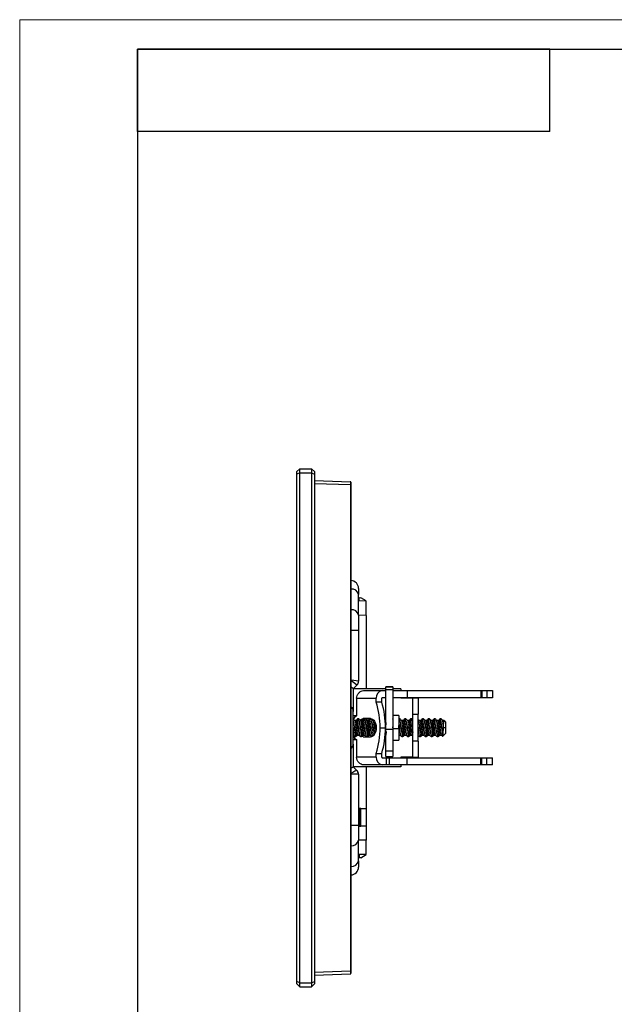
# Model space of a CAD drawing. Units: millimetres. Extents: x 0 to 420, y 0 to 297.
# Drawn here: x 0 to 101, y 130 to 297 of the extents above; entities that cross this region are included whole.
import ezdxf

# ---------------------------------------------------------------- set-up
doc = ezdxf.new("R2010")
doc.units = ezdxf.units.MM

msp = doc.modelspace()

# ---------------------------------------------------------------- linework, layer by layer
at = {"color": 7, "linetype": 'Continuous', "lineweight": 18}
for p, q in [((0, 0), (0, 297)), ((0, 297), (420, 297))]:
    msp.add_line(p, q, dxfattribs=at)
at = {"color": 7, "linetype": 'Continuous', "lineweight": 25}
for p, q in [((20, 292), (415, 292)), ((20, 292), (20, 5)), ((90, 292), (20, 292)), ((20, 278), (20, 292)), ((90, 278), (90, 292)), ((90, 278), (20, 278))]:
    msp.add_line(p, q, dxfattribs=at)
at = {"color": 7, "linetype": 'Continuous'}
for p, q in [((47.53, 220.75), (47.03, 220.25)), ((47.53, 220.05), (47.53, 220.75)), ((47.53, 220.75), (49.53, 220.75)), ((49.53, 220.75), (49.53, 220.05)), ((49.53, 220.75), (50.03, 220.25)), ((47.03, 219.84), (47.03, 220.25)), ((47.53, 220.05), (47.03, 219.84)), ((47.03, 133.66), (47.03, 219.84)), ((47.53, 220.05), (49.53, 220.05)), ((47.53, 133.45), (47.53, 220.05)), ((49.53, 220.05), (49.53, 133.45)), ((49.53, 220.05), (50.03, 219.84)), ((50.03, 220.25), (50.03, 219.84)), ((50.03, 219.84), (50.03, 133.66)), ((50.03, 218.75), (56.14, 218.54)), ((50.03, 218.25), (56.14, 218.04)), ((56.14, 218.04), (56.14, 135.46)), ((56.23, 218.04), (56.14, 218.04)), ((56.23, 218.04), (56.23, 135.46)), ((57.53, 200.4), (57.53, 199.36)), ((57.53, 195.85), (57.53, 199.36)), ((58.83, 198.26), (57.52, 198.3)), ((57.62, 198.3), (57.62, 198.85)), ((57.62, 198.85), (57.92, 198.84)), ((58.83, 198.31), (57.92, 198.84)), ((58.83, 195.84), (58.83, 198.26)), ((58.83, 195.84), (57.53, 195.86)), ((57.53, 195.85), (57.53, 193.34)), ((58.83, 195.84), (58.83, 183.38)), ((56.23, 193.34), (57.53, 193.34)), ((57.53, 193.34), (57.53, 184.65)), ((56.63, 183.38), (57.27, 184.02)), ((56.63, 183.38), (56.63, 179.53)), ((62.16, 183.38), (56.63, 183.38)), ((58.38, 183.05), (61.53, 183.05)), ((61.53, 183.05), (62.16, 183.05)), ((63.36, 183.71), (62.16, 183.71)), ((62.16, 183.71), (63.36, 183.71)), ((62.16, 183.68), (62.16, 183.71)), ((62.16, 183.71), (62.16, 183.71)), ((63.36, 183.68), (62.16, 183.68)), ((62.16, 183.24), (62.16, 183.68)), ((62.16, 183.24), (63.36, 183.24)), ((62.16, 176.51), (62.16, 183.24)), ((63.36, 183.68), (63.36, 183.71)), ((63.36, 183.71), (63.36, 183.71)), ((63.36, 183.68), (63.36, 183.24)), ((64.73, 183.38), (63.36, 183.38)), ((63.36, 183.24), (63.36, 176.51)), ((63.36, 183.05), (65.79, 183.05)), ((64.73, 183.38), (64.73, 183.05)), ((65.79, 183.05), (65.79, 181.85)), ((65.79, 183.05), (78.26, 183.05)), ((78.26, 183.05), (78.26, 181.85)), ((78.26, 183.05), (78.46, 183.05)), ((78.46, 183.05), (78.46, 181.85)), ((78.46, 183.05), (79.3, 183.05)), ((79.3, 183.05), (79.3, 181.85)), ((79.3, 183.05), (80.24, 183.05)), ((80.24, 183.05), (80.24, 181.85)), ((57.2, 181.75), (57.2, 178.75)), ((57.2, 181.75), (60.54, 181.75)), ((60.54, 181.11), (60.54, 181.75)), ((61.46, 181.11), (60.54, 181.11)), ((61.46, 181.11), (61.46, 181.75)), ((62.16, 181.85), (61.53, 181.85)), ((65.79, 181.85), (63.36, 181.85)), ((64.73, 181.85), (64.73, 181.75)), ((66.73, 181.75), (64.73, 181.75)), ((78.26, 181.85), (65.79, 181.85)), ((66.73, 179.05), (66.73, 181.75)), ((67.63, 181.75), (66.73, 181.75)), ((67.63, 181.75), (67.63, 179.05)), ((78.46, 181.85), (78.26, 181.85)), ((79.3, 181.85), (78.46, 181.85)), ((80.24, 181.85), (79.3, 181.85)), ((56.63, 173.98), (56.63, 179.53)), ((66.73, 174.45), (66.73, 179.05)), ((66.73, 179.05), (67.63, 179.05)), ((67.63, 174.45), (67.63, 179.05)), ((57.2, 178.75), (56.63, 178.75)), ((57.07, 178), (56.85, 178)), ((57.55, 178.25), (57.37, 178.25)), ((58.07, 178), (57.85, 178)), ((59.54, 178.3), (58.32, 178.3)), ((58.55, 178.25), (58.37, 178.25)), ((59.07, 178), (58.85, 178)), ((59.55, 178.25), (59.37, 178.25)), ((60.07, 178), (59.85, 178)), ((60.08, 178.02), (60.06, 177.99)), ((62.16, 178.08), (62.06, 177.99)), ((64.36, 178.85), (63.36, 178.85)), ((64.36, 178.85), (64.36, 176.57)), ((64.55, 178.25), (64.37, 178.25)), ((65.07, 178), (64.85, 178)), ((65.55, 178.25), (65.37, 178.25)), ((66.07, 178), (65.85, 178)), ((66.55, 178.25), (66.37, 178.25)), ((68.07, 178), (67.85, 178)), ((68.55, 178.25), (68.37, 178.25)), ((68.85, 178), (68.85, 178)), ((69.07, 178), (68.85, 178)), ((69.37, 178.25), (69.37, 178.25)), ((69.55, 178.25), (69.37, 178.25)), ((70.07, 178), (69.85, 178)), ((70.37, 178.25), (70.37, 178.25)), ((70.55, 178.25), (70.37, 178.25)), ((71.07, 178), (70.85, 178)), ((71.55, 178.25), (71.37, 178.25)), ((72.03, 178), (71.85, 178)), ((72.28, 177.75), (72.03, 178)), ((72.03, 178), (72.03, 177.95)), ((72.28, 177.75), (72.28, 176.75)), ((56.63, 176.75), (56.83, 176.75)), ((57.12, 176.75), (57.3, 176.75)), ((57.6, 176.75), (57.83, 176.75)), ((58.12, 176.75), (58.3, 176.75)), ((58.12, 176.75), (58.3, 176.75)), ((58.6, 176.75), (58.83, 176.75)), ((59.12, 176.75), (59.3, 176.75)), ((59.6, 176.75), (59.83, 176.75)), ((60.12, 176.75), (60.3, 176.75)), ((61.18, 176.75), (62.1, 176.75)), ((62.16, 176.51), (63.36, 176.51)), ((62.16, 172.82), (62.16, 176.51)), ((64.36, 176.57), (63.36, 176.57)), ((63.36, 176.51), (63.36, 172.82)), ((64.36, 176.57), (64.36, 174.65)), ((64.6, 176.75), (64.83, 176.75)), ((65.12, 176.75), (65.3, 176.75)), ((65.6, 176.75), (65.83, 176.75)), ((66.12, 176.75), (66.3, 176.75)), ((66.6, 176.75), (66.73, 176.75)), ((67.6, 176.75), (67.83, 176.75)), ((68.12, 176.75), (68.3, 176.75)), ((68.6, 176.75), (68.83, 176.75)), ((69.12, 176.75), (69.3, 176.75)), ((69.6, 176.75), (69.83, 176.75)), ((70.12, 176.75), (70.3, 176.75)), ((70.6, 176.75), (70.83, 176.75)), ((71.12, 176.75), (71.3, 176.75)), ((71.6, 176.75), (71.83, 176.75)), ((71.78, 175.25), (72.28, 175.75)), ((72.28, 176.75), (71.94, 176.75)), ((72.28, 176.75), (72.28, 175.75)), ((56.63, 174.75), (57.2, 174.75)), ((56.63, 173.98), (56.63, 170.12)), ((56.87, 175.25), (57.05, 175.25)), ((57.2, 174.75), (57.2, 171.75)), ((57.35, 175.5), (57.58, 175.5)), ((57.87, 175.25), (58.05, 175.25)), ((58.32, 175.2), (58.04, 175.26)), ((58.32, 175.2), (59.54, 175.2)), ((58.35, 175.5), (58.58, 175.5)), ((58.87, 175.25), (59.05, 175.25)), ((58.99, 175.25), (59.24, 175.2)), ((59.35, 175.5), (59.58, 175.5)), ((62.06, 175.25), (62.16, 175.34)), ((63.36, 174.65), (64.36, 174.65)), ((64.36, 175.5), (64.58, 175.5)), ((64.87, 175.25), (65.05, 175.25)), ((65.35, 175.5), (65.58, 175.5)), ((65.87, 175.25), (66.05, 175.25)), ((66.35, 175.5), (66.58, 175.5)), ((67.63, 174.45), (66.73, 174.45)), ((66.73, 171.75), (66.73, 174.45)), ((67.63, 174.45), (67.63, 171.75)), ((67.87, 175.25), (68.05, 175.25)), ((68.35, 175.5), (68.58, 175.5)), ((68.87, 175.25), (69.05, 175.25)), ((69.35, 175.5), (69.58, 175.5)), ((69.87, 175.25), (70.05, 175.25)), ((70.35, 175.5), (70.58, 175.5)), ((70.58, 175.5), (70.58, 175.5)), ((70.87, 175.25), (71.05, 175.25)), ((71.35, 175.5), (71.58, 175.5)), ((56.23, 173.23), (56.32, 173.29)), ((60.54, 172.39), (61.46, 172.39)), ((60.54, 171.75), (60.54, 172.39)), ((61.46, 171.75), (61.46, 172.39)), ((62.16, 172.82), (63.36, 172.82)), ((62.16, 171.85), (62.16, 172.82)), ((63.36, 172.82), (63.36, 171.85)), ((60.54, 171.75), (57.2, 171.75)), ((61.53, 171.65), (62.22, 171.65)), ((62.16, 171.85), (63.36, 171.85)), ((62.22, 171.65), (62.22, 170.45)), ((62.22, 171.65), (62.77, 171.65)), ((62.77, 170.45), (62.77, 171.65)), ((62.77, 171.65), (65.79, 171.65)), ((64.73, 171.75), (64.73, 171.65)), ((66.73, 171.75), (64.73, 171.75)), ((65.79, 170.45), (65.79, 171.65)), ((65.79, 171.65), (78.26, 171.65)), ((66.73, 171.75), (67.63, 171.75)), ((78.26, 170.45), (78.26, 171.65)), ((78.26, 171.65), (78.46, 171.65)), ((78.46, 170.45), (78.46, 171.65)), ((78.46, 171.65), (79.3, 171.65)), ((79.3, 170.45), (79.3, 171.65)), ((79.3, 171.65), (80.24, 171.65)), ((80.24, 170.45), (80.24, 171.65)), ((57.24, 169.51), (56.63, 170.12)), ((64.73, 170.12), (56.63, 170.12)), ((57.3, 169.42), (57.2, 169.52)), ((57.53, 168.85), (57.53, 168.92)), ((61.53, 170.45), (58.38, 170.45)), ((58.83, 170.12), (58.83, 163.05)), ((62.22, 170.45), (61.53, 170.45)), ((62.77, 170.45), (62.22, 170.45)), ((65.79, 170.45), (62.77, 170.45)), ((64.73, 170.45), (64.73, 170.12)), ((78.26, 170.45), (65.79, 170.45)), ((78.46, 170.45), (78.26, 170.45)), ((79.3, 170.45), (78.46, 170.45)), ((80.24, 170.45), (79.3, 170.45)), ((57.51, 168.86), (57.45, 168.88)), ((57.53, 168.85), (57.51, 168.86)), ((57.53, 168.85), (57.53, 160.16)), ((57.62, 163.05), (57.52, 163.05)), ((57.62, 163.05), (57.62, 160.05)), ((57.92, 163.05), (57.62, 163.05)), ((57.92, 160.05), (57.92, 163.05)), ((57.92, 163.05), (58.83, 163.05)), ((58.83, 163.05), (58.83, 160.05)), ((57.53, 160.16), (56.23, 160.16)), ((57.53, 160.16), (57.53, 157.65)), ((57.62, 160.05), (57.92, 160.05)), ((58.83, 160.05), (57.92, 160.05)), ((58.83, 160.05), (58.83, 157.66)), ((58.83, 157.66), (57.53, 157.64)), ((57.53, 154.14), (57.53, 157.65)), ((58.83, 155.25), (58.83, 157.66)), ((58.83, 155.25), (57.53, 155.2)), ((57.53, 154.14), (57.53, 153.1)), ((57.62, 155.2), (57.62, 154.66)), ((57.92, 154.67), (57.62, 154.66)), ((57.92, 154.67), (58.83, 155.2)), ((58.83, 155.25), (58.83, 155.2)), ((50.03, 135.25), (56.14, 135.46)), ((50.03, 134.75), (56.14, 134.96)), ((56.14, 134.98), (56.14, 134.96)), ((47.53, 133.45), (47.03, 133.66)), ((47.03, 133.25), (47.03, 133.66)), ((47.53, 132.75), (47.03, 133.25)), ((47.53, 133.45), (49.53, 133.45)), ((47.53, 132.75), (47.53, 133.45)), ((47.53, 132.75), (49.53, 132.75)), ((49.53, 133.45), (50.03, 133.66)), ((49.53, 133.45), (49.53, 132.75)), ((49.53, 132.75), (50.03, 133.25)), ((50.03, 133.66), (50.03, 133.25))]:
    msp.add_line(p, q, dxfattribs=at)
at = {"color": 7, "linetype": 'Continuous', "flags": 128}
for points in [[(57.2, 178.75), (56.85, 178.51), (56.64, 178.24)], [(57.8, 178.07), (58.01, 178.23), (58.32, 178.3)], [(59.24, 178.3), (58.93, 178.23), (58.75, 178.1)], [(59.54, 178.3), (59.74, 178.27), (59.92, 178.18), (60.1, 178.04), (60.25, 177.85), (60.37, 177.61), (60.46, 177.34), (60.52, 177.05), (60.54, 176.75)], [(60.54, 176.75), (60.52, 176.45), (60.46, 176.16), (60.37, 175.89), (60.25, 175.66), (60.1, 175.46), (59.92, 175.32), (59.74, 175.23), (59.54, 175.2)], [(56.63, 175.27), (56.85, 175), (57.2, 174.75)], [(56.23, 135.46), (56.23, 135.46), (56.22, 135.46), (56.22, 135.46), (56.2, 135.46), (56.19, 135.46), (56.17, 135.46), (56.15, 135.46), (56.14, 135.46)]]:
    msp.add_lwpolyline(points, dxfattribs=at)
at = {"color": 7, "linetype": 'Continuous'}
for centre, radius, start, end in [((56.13, 218.44), 0.1, 55.7711, 87.9999), ((56.13, 218.44), 0.1, 359.9983, 26.5339), ((56.18, 200.4), 1.35, 0, 87.8774), ((56.36, 199.13), 1.19, 11.2401, 96.2175), ((56.36, 195.62), 1.19, 11.2401, 96.2175), ((56.63, 184.65), 0.9, 315, 0), ((61.71, 181.89), 1.18, 98.5517, 186.5409), ((46.43, 176.8), 14.75, 359.8, 16.9774), ((61.55, 181.76), 0.0907, 98.5517, 186.5409), ((47.35, 176.8), 14.75, 359.8, 16.9774), ((55.73, 179.53), 0.9, 0, 53.4342), ((46.43, 176.7), 14.75, 343.0226, 0.2), ((47.35, 176.7), 14.75, 343.0226, 0.2), ((55.73, 173.98), 0.9, 310.4968, 0), ((61.71, 171.62), 1.18, 173.4591, 261.4483), ((61.55, 171.74), 0.0907, 173.4591, 261.4483), ((56.63, 168.85), 0.9, 29.502, 45), ((56.36, 157.88), 1.19, 263.7825, 348.7599), ((56.36, 154.37), 1.19, 263.7825, 348.7599), ((56.18, 153.1), 1.35, 272.1226, 0), ((56.13, 135.06), 0.1, 272, 304.237), ((56.13, 135.06), 0.1, 333.5032, 0)]:
    msp.add_arc(centre, radius, start, end, dxfattribs=at)
for points, knots in [([(56.22, 218.48), (56.22, 218.49), (56.21, 218.5), (56.19, 218.52), (56.16, 218.53), (56.14, 218.53), (56.13, 218.53)], [0, 0, 0, 0, 0.212438, 0.478617, 0.743613, 1, 1, 1, 1]), ([(56.14, 218.54), (56.14, 218.54), (56.14, 218.54), (56.14, 218.52), (56.14, 218.5), (56.14, 218.46), (56.14, 218.42), (56.14, 218.37), (56.14, 218.31), (56.14, 218.25), (56.14, 218.18), (56.14, 218.11), (56.14, 218.06), (56.14, 218.04)], [0, 0, 0, 0, 0.0908011, 0.1815936, 0.2724172, 0.3632912, 0.4541826, 0.5451011, 0.6360455, 0.7270066, 0.8180006, 0.9089964, 1, 1, 1, 1]), ([(56.23, 218.44), (56.23, 218.44), (56.23, 218.43), (56.23, 218.39), (56.23, 218.36), (56.23, 218.28), (56.23, 218.24), (56.23, 218.14), (56.23, 218.09), (56.23, 218.04)], [0, 0, 0, 0, 0.25, 0.25, 0.5, 0.5, 0.75, 0.75, 1, 1, 1, 1]), ([(56.63, 183.38), (56.62, 183.39), (56.61, 183.42), (56.48, 183.5), (56.35, 183.59), (56.26, 183.65), (56.23, 183.67)], [0, 0, 0, 0, 0.314583, 0.628305, 0.891206, 1, 1, 1, 1]), ([(57.2, 181.75), (57.21, 181.92), (57.25, 182.09), (57.38, 182.4), (57.47, 182.55), (57.69, 182.79), (57.82, 182.89), (58.09, 183.02), (58.23, 183.05), (58.38, 183.05)], [0, 0, 0, 0, 0.25, 0.25, 0.5, 0.5, 0.75, 0.75, 1, 1, 1, 1]), ([(56.6, 176.75), (56.6, 176.78), (56.61, 176.86), (56.63, 177), (56.64, 177.12), (56.67, 177.35), (56.72, 177.65), (56.76, 177.84), (56.8, 177.97), (56.83, 178.03), (56.85, 178), (56.85, 178)], [0, 0, 0, 0, 0.04604, 0.12354, 0.205065, 0.249423, 0.501154, 0.737246, 0.751606, 0.999423, 1, 1, 1, 1]), ([(56.85, 178), (56.81, 178.04), (56.73, 178.1), (56.66, 178.17), (56.63, 178.19)], [0, 0, 0, 0, 0.640857, 1, 1, 1, 1]), ([(57.06, 177.98), (57.05, 177.96), (57.02, 177.94), (56.98, 177.79), (56.94, 177.58), (56.89, 177.23), (56.85, 176.91), (56.83, 176.75)], [0, 0, 0, 0, 0.20448, 0.340246, 0.483441, 0.741436, 1, 1, 1, 1]), ([(57.36, 178.25), (57.31, 178.21), (57.21, 178.12), (57.11, 178.04), (57.06, 177.99)], [0, 0, 0, 0, 0.50009, 1, 1, 1, 1]), ([(57.12, 176.75), (57.14, 176.85), (57.16, 177.06), (57.2, 177.44), (57.25, 177.84), (57.31, 178.16), (57.34, 178.21), (57.36, 178.23)], [0, 0, 0, 0, 0.138958, 0.277877, 0.52931, 0.789135, 1, 1, 1, 1]), ([(57.56, 178.24), (57.56, 178.24), (57.56, 178.25), (57.55, 178.25), (57.55, 178.25), (57.53, 178.25), (57.49, 178.19), (57.45, 177.99), (57.43, 177.85), (57.41, 177.75), (57.4, 177.67), (57.38, 177.53), (57.37, 177.39), (57.34, 177.13), (57.32, 176.94), (57.3, 176.75)], [0, 0, 0, 0, 0.023151, 0.044422, 0.052397, 0.053536, 0.293415, 0.419031, 0.544677, 0.557517, 0.581977, 0.665699, 0.767241, 0.779449, 1, 1, 1, 1]), ([(57.85, 178), (57.81, 178.04), (57.71, 178.12), (57.61, 178.21), (57.56, 178.25)], [0, 0, 0, 0, 0.4817105, 1, 1, 1, 1]), ([(57.6, 176.75), (57.62, 176.92), (57.66, 177.25), (57.71, 177.6), (57.75, 177.81), (57.79, 177.95), (57.83, 178.02), (57.85, 178), (57.85, 178)], [0, 0, 0, 0, 0.253205, 0.500775, 0.634474, 0.763363, 0.993983, 1, 1, 1, 1]), ([(58.06, 177.99), (58.06, 177.99), (58.04, 177.98), (58, 177.88), (57.95, 177.65), (57.89, 177.26), (57.85, 176.94), (57.83, 176.78), (57.83, 176.75)], [0, 0, 0, 0, 0.069866, 0.20741, 0.473624, 0.733785, 0.956746, 1, 1, 1, 1]), ([(58.36, 178.25), (58.31, 178.21), (58.21, 178.12), (58.11, 178.04), (58.06, 177.99)], [0, 0, 0, 0, 0.500089, 1, 1, 1, 1]), ([(58.12, 176.75), (58.15, 176.95), (58.19, 177.33), (58.23, 177.66), (58.27, 177.94), (58.31, 178.16), (58.34, 178.21), (58.36, 178.23)], [0, 0, 0, 0, 0.262874, 0.511405, 0.526708, 0.790421, 1, 1, 1, 1]), ([(58.55, 178.25), (58.55, 178.25), (58.53, 178.28), (58.51, 178.22), (58.47, 178.08), (58.44, 177.94), (58.42, 177.78), (58.41, 177.71), (58.39, 177.57), (58.37, 177.43), (58.34, 177.16), (58.32, 176.95), (58.3, 176.75)], [0, 0, 0, 0, 0.00018, 0.208142, 0.252474, 0.501121, 0.515604, 0.541226, 0.62583, 0.736354, 0.751421, 1, 1, 1, 1]), ([(58.85, 178), (58.81, 178.04), (58.71, 178.12), (58.61, 178.21), (58.56, 178.25)], [0, 0, 0, 0, 0.481773, 1, 1, 1, 1]), ([(58.6, 176.75), (58.61, 176.83), (58.62, 176.97), (58.64, 177.12), (58.67, 177.35), (58.72, 177.65), (58.76, 177.84), (58.8, 177.97), (58.83, 178.03), (58.85, 178), (58.85, 178)], [0, 0, 0, 0, 0.123505, 0.205267, 0.249446, 0.501126, 0.73682, 0.751464, 0.999363, 1, 1, 1, 1]), ([(59.06, 177.98), (59.05, 177.96), (59.02, 177.94), (58.98, 177.79), (58.94, 177.58), (58.89, 177.23), (58.85, 176.91), (58.83, 176.75)], [0, 0, 0, 0, 0.204862, 0.340756, 0.484902, 0.741846, 1, 1, 1, 1]), ([(59.36, 178.25), (59.31, 178.21), (59.21, 178.12), (59.11, 178.04), (59.06, 177.99)], [0, 0, 0, 0, 0.499689, 1, 1, 1, 1]), ([(59.12, 176.75), (59.14, 176.85), (59.16, 177.06), (59.2, 177.43), (59.25, 177.84), (59.31, 178.16), (59.34, 178.21), (59.36, 178.23)], [0, 0, 0, 0, 0.138614, 0.277189, 0.527077, 0.787806, 1, 1, 1, 1]), ([(59.56, 178.23), (59.56, 178.24), (59.55, 178.25), (59.53, 178.25), (59.48, 178.18), (59.44, 177.95), (59.4, 177.68), (59.36, 177.34), (59.32, 176.95), (59.3, 176.75)], [0, 0, 0, 0, 0.040593, 0.053802, 0.291826, 0.515995, 0.52829, 0.764571, 1, 1, 1, 1]), ([(59.85, 178), (59.81, 178.04), (59.71, 178.12), (59.61, 178.21), (59.56, 178.25)], [0, 0, 0, 0, 0.481838, 1, 1, 1, 1]), ([(59.6, 176.75), (59.62, 176.92), (59.66, 177.24), (59.72, 177.66), (59.78, 177.93), (59.82, 178.02), (59.84, 178), (59.85, 178)], [0, 0, 0, 0, 0.253426, 0.49742, 0.745016, 0.993242, 1, 1, 1, 1]), ([(60.06, 177.98), (60.05, 177.97), (60.02, 177.94), (59.98, 177.8), (59.94, 177.59), (59.89, 177.26), (59.85, 176.94), (59.83, 176.78), (59.83, 176.75)], [0, 0, 0, 0, 0.186154, 0.330488, 0.472966, 0.734209, 0.956963, 1, 1, 1, 1]), ([(60.12, 176.75), (60.15, 176.95), (60.19, 177.33), (60.23, 177.66), (60.25, 177.81), (60.25, 177.83), (60.25, 177.83)], [0, 0, 0, 0, 0.480523, 0.934998, 0.962677, 1, 1, 1, 1]), ([(60.38, 177.53), (60.38, 177.47), (60.37, 177.4), (60.34, 177.16), (60.32, 176.95), (60.3, 176.75)], [0, 0, 0, 0, 0.237646, 0.282341, 1, 1, 1, 1]), ([(62.12, 176.75), (62.15, 176.95), (62.18, 177.27), (62.21, 177.52), (62.22, 177.62)], [0, 0, 0, 0, 0.621488, 1, 1, 1, 1]), ([(63.36, 177.32), (63.34, 177.16), (63.32, 176.97), (63.3, 176.78), (63.3, 176.75), (63.3, 176.75)], [0, 0, 0, 0, 0.876332, 0.985266, 1, 1, 1, 1]), ([(63.31, 178.14), (63.33, 178.2), (63.35, 178.27), (63.37, 178.25), (63.37, 178.25)], [0, 0, 0, 0, 0.943434, 1, 1, 1, 1]), ([(64.56, 178.23), (64.56, 178.24), (64.55, 178.25), (64.54, 178.25), (64.51, 178.23), (64.47, 178.12), (64.43, 177.88), (64.39, 177.6), (64.37, 177.42), (64.34, 177.17), (64.32, 176.94), (64.3, 176.75)], [0, 0, 0, 0, 0.038898, 0.052847, 0.175136, 0.297396, 0.520398, 0.667676, 0.726709, 0.768802, 1, 1, 1, 1]), ([(64.85, 178), (64.81, 178.04), (64.71, 178.12), (64.61, 178.21), (64.56, 178.25)], [0, 0, 0, 0, 0.482174, 1, 1, 1, 1]), ([(64.6, 176.75), (64.62, 176.91), (64.65, 177.23), (64.7, 177.51), (64.74, 177.75), (64.78, 177.94), (64.82, 177.99), (64.84, 178), (64.85, 178), (64.85, 178)], [0, 0, 0, 0, 0.248412, 0.485867, 0.500071, 0.75035, 0.986708, 0.999471, 1, 1, 1, 1]), ([(65.06, 177.98), (65.04, 177.96), (65.02, 177.94), (64.98, 177.78), (64.94, 177.57), (64.89, 177.22), (64.85, 176.91), (64.83, 176.75)], [0, 0, 0, 0, 0.2061469, 0.3428532, 0.4886218, 0.7428879, 1, 1, 1, 1]), ([(65.36, 178.25), (65.31, 178.21), (65.21, 178.12), (65.11, 178.04), (65.06, 177.99)], [0, 0, 0, 0, 0.5000894, 1, 1, 1, 1]), ([(65.12, 176.75), (65.15, 176.95), (65.19, 177.32), (65.24, 177.74), (65.28, 178), (65.32, 178.19), (65.35, 178.27), (65.37, 178.25), (65.37, 178.25)], [0, 0, 0, 0, 0.247024, 0.474866, 0.632083, 0.752969, 0.986993, 1, 1, 1, 1]), ([(65.56, 178.23), (65.56, 178.24), (65.54, 178.27), (65.51, 178.23), (65.47, 178.11), (65.42, 177.82), (65.36, 177.36), (65.32, 176.98), (65.3, 176.79), (65.3, 176.75)], [0, 0, 0, 0, 0.042428, 0.173265, 0.306901, 0.541792, 0.763428, 0.959248, 1, 1, 1, 1]), ([(65.85, 178), (65.81, 178.04), (65.71, 178.12), (65.61, 178.21), (65.56, 178.25)], [0, 0, 0, 0, 0.482242, 1, 1, 1, 1]), ([(65.6, 176.75), (65.62, 176.91), (65.66, 177.24), (65.71, 177.58), (65.75, 177.79), (65.79, 177.95), (65.82, 178.02), (65.85, 178), (65.85, 178)], [0, 0, 0, 0, 0.248118, 0.490159, 0.621201, 0.748889, 0.996494, 1, 1, 1, 1]), ([(66.06, 177.98), (66.04, 177.96), (66.01, 177.92), (65.95, 177.64), (65.89, 177.26), (65.85, 176.94), (65.83, 176.78), (65.83, 176.75)], [0, 0, 0, 0, 0.2148356, 0.4763313, 0.7338723, 0.958645, 1, 1, 1, 1]), ([(66.36, 178.25), (66.31, 178.21), (66.21, 178.12), (66.11, 178.04), (66.06, 177.99)], [0, 0, 0, 0, 0.5000894, 1, 1, 1, 1]), ([(66.12, 176.75), (66.13, 176.85), (66.16, 177.06), (66.2, 177.43), (66.24, 177.76), (66.28, 178), (66.32, 178.2), (66.35, 178.23), (66.37, 178.25)], [0, 0, 0, 0, 0.129441, 0.258851, 0.493084, 0.621509, 0.750416, 1, 1, 1, 1]), ([(66.55, 178.25), (66.55, 178.25), (66.53, 178.28), (66.5, 178.19), (66.46, 178.03), (66.41, 177.75), (66.36, 177.32), (66.32, 176.94), (66.3, 176.75)], [0, 0, 0, 0, 0.003875, 0.213742, 0.358914, 0.513115, 0.765035, 1, 1, 1, 1]), ([(66.73, 178.1), (66.72, 178.11), (66.67, 178.16), (66.61, 178.21), (66.56, 178.25)], [0, 0, 0, 0, 0.1178085, 1, 1, 1, 1]), ([(66.6, 176.75), (66.62, 176.91), (66.65, 177.23), (66.7, 177.51), (66.72, 177.65), (66.73, 177.67), (66.73, 177.68)], [0, 0, 0, 0, 0.455118, 0.889475, 0.916004, 1, 1, 1, 1]), ([(67.85, 178), (67.81, 178.04), (67.73, 178.1), (67.66, 178.17), (67.63, 178.19)], [0, 0, 0, 0, 0.642768, 1, 1, 1, 1]), ([(67.63, 177.03), (67.64, 177.1), (67.67, 177.32), (67.71, 177.58), (67.75, 177.8), (67.79, 177.94), (67.82, 178.03), (67.85, 178), (67.85, 178)], [0, 0, 0, 0, 0.11964, 0.403936, 0.557037, 0.707672, 0.99482, 1, 1, 1, 1]), ([(68.06, 177.98), (68.04, 177.96), (68.01, 177.92), (67.95, 177.64), (67.89, 177.24), (67.85, 176.92), (67.83, 176.76), (67.83, 176.75)], [0, 0, 0, 0, 0.213842, 0.475896, 0.734604, 0.985063, 1, 1, 1, 1]), ([(68.36, 178.25), (68.31, 178.21), (68.21, 178.12), (68.11, 178.04), (68.06, 177.99)], [0, 0, 0, 0, 0.50009, 1, 1, 1, 1]), ([(68.12, 176.75), (68.13, 176.85), (68.16, 177.06), (68.2, 177.43), (68.25, 177.84), (68.31, 178.18), (68.35, 178.23), (68.37, 178.25)], [0, 0, 0, 0, 0.130135, 0.260237, 0.496296, 0.750363, 1, 1, 1, 1]), ([(68.55, 178.25), (68.55, 178.25), (68.53, 178.27), (68.5, 178.2), (68.46, 178.03), (68.41, 177.75), (68.36, 177.32), (68.32, 176.94), (68.3, 176.75)], [0, 0, 0, 0, 0.005357, 0.215693, 0.360855, 0.514366, 0.765868, 1, 1, 1, 1]), ([(68.85, 178), (68.81, 178.04), (68.71, 178.12), (68.61, 178.21), (68.56, 178.25)], [0, 0, 0, 0, 0.482441, 1, 1, 1, 1]), ([(68.6, 176.75), (68.62, 176.91), (68.65, 177.23), (68.7, 177.51), (68.74, 177.74), (68.78, 177.94), (68.82, 177.99), (68.84, 178), (68.85, 178), (68.85, 178)], [0, 0, 0, 0, 0.248075, 0.48471, 0.499278, 0.749775, 0.986379, 0.999672, 1, 1, 1, 1]), ([(69.06, 177.99), (69.06, 177.99), (69.04, 177.98), (69.01, 177.89), (68.97, 177.73), (68.93, 177.5), (68.89, 177.2), (68.85, 176.92), (68.83, 176.76), (68.83, 176.75)], [0, 0, 0, 0, 0.071118, 0.208395, 0.425482, 0.549929, 0.735546, 0.985523, 1, 1, 1, 1]), ([(69.36, 178.25), (69.31, 178.21), (69.21, 178.12), (69.11, 178.04), (69.06, 177.99)], [0, 0, 0, 0, 0.5000894, 1, 1, 1, 1]), ([(69.12, 176.75), (69.13, 176.85), (69.16, 177.05), (69.2, 177.42), (69.24, 177.75), (69.28, 178), (69.31, 178.14), (69.34, 178.23), (69.36, 178.25), (69.37, 178.25)], [0, 0, 0, 0, 0.128627, 0.25722, 0.487387, 0.618181, 0.743806, 0.8732, 1, 1, 1, 1]), ([(69.56, 178.23), (69.56, 178.24), (69.54, 178.27), (69.52, 178.23), (69.47, 178.11), (69.42, 177.82), (69.36, 177.36), (69.32, 176.98), (69.3, 176.78), (69.3, 176.75)], [0, 0, 0, 0, 0.039455, 0.17172, 0.304539, 0.539647, 0.763714, 0.960742, 1, 1, 1, 1]), ([(69.85, 178), (69.81, 178.04), (69.71, 178.12), (69.61, 178.21), (69.56, 178.25)], [0, 0, 0, 0, 0.482506, 1, 1, 1, 1]), ([(69.6, 176.75), (69.61, 176.84), (69.63, 177.01), (69.67, 177.32), (69.72, 177.66), (69.78, 177.95), (69.82, 177.98), (69.85, 178)], [0, 0, 0, 0, 0.130459, 0.26096, 0.503048, 0.752546, 1, 1, 1, 1]), ([(70.06, 177.98), (70.04, 177.96), (70.01, 177.92), (69.96, 177.71), (69.92, 177.45), (69.88, 177.15), (69.85, 176.9), (69.83, 176.75)], [0, 0, 0, 0, 0.213237, 0.447295, 0.596771, 0.7524, 1, 1, 1, 1]), ([(70.36, 178.25), (70.31, 178.21), (70.21, 178.12), (70.11, 178.04), (70.06, 177.99)], [0, 0, 0, 0, 0.499702, 1, 1, 1, 1]), ([(70.12, 176.75), (70.14, 176.85), (70.16, 177.06), (70.2, 177.43), (70.25, 177.84), (70.31, 178.16), (70.35, 178.21), (70.36, 178.23)], [0, 0, 0, 0, 0.138273, 0.27651, 0.527415, 0.793711, 1, 1, 1, 1]), ([(70.56, 178.23), (70.56, 178.24), (70.55, 178.25), (70.54, 178.25), (70.51, 178.23), (70.47, 178.11), (70.42, 177.83), (70.36, 177.36), (70.32, 176.97), (70.3, 176.79), (70.3, 176.75)], [0, 0, 0, 0, 0.039089, 0.051637, 0.176184, 0.299113, 0.533085, 0.770673, 0.958908, 1, 1, 1, 1]), ([(70.85, 178), (70.81, 178.04), (70.71, 178.12), (70.61, 178.21), (70.56, 178.25)], [0, 0, 0, 0, 0.482569, 1, 1, 1, 1]), ([(70.6, 176.75), (70.61, 176.84), (70.63, 177.01), (70.67, 177.32), (70.72, 177.66), (70.77, 177.89), (70.81, 177.99), (70.84, 178), (70.85, 178)], [0, 0, 0, 0, 0.1299, 0.259844, 0.494142, 0.748982, 0.875506, 1, 1, 1, 1]), ([(71.06, 177.98), (71.05, 177.96), (71.02, 177.94), (70.98, 177.79), (70.95, 177.66), (70.93, 177.53), (70.91, 177.41), (70.9, 177.29), (70.87, 177.07), (70.85, 176.91), (70.83, 176.75)], [0, 0, 0, 0, 0.200721, 0.343068, 0.485376, 0.529964, 0.618566, 0.734378, 0.748555, 1, 1, 1, 1]), ([(71.36, 178.25), (71.31, 178.21), (71.21, 178.12), (71.11, 178.04), (71.06, 177.99)], [0, 0, 0, 0, 0.50009, 1, 1, 1, 1]), ([(71.12, 176.75), (71.13, 176.85), (71.15, 177.03), (71.18, 177.22), (71.21, 177.49), (71.24, 177.81), (71.29, 178.04), (71.33, 178.21), (71.35, 178.23), (71.37, 178.25)], [0, 0, 0, 0, 0.123416, 0.233048, 0.248456, 0.497392, 0.704012, 0.748258, 1, 1, 1, 1]), ([(71.55, 178.25), (71.55, 178.25), (71.54, 178.25), (71.52, 178.24), (71.5, 178.21), (71.48, 178.14), (71.48, 178.12), (71.46, 178.03), (71.42, 177.81), (71.38, 177.49), (71.34, 177.14), (71.32, 176.94), (71.3, 176.75)], [0, 0, 0, 0, 0.028587, 0.036542, 0.213897, 0.260467, 0.27686, 0.278793, 0.517355, 0.744227, 0.759026, 1, 1, 1, 1]), ([(71.86, 177.99), (71.81, 178.04), (71.71, 178.12), (71.61, 178.21), (71.56, 178.25)], [0, 0, 0, 0, 0.499904, 1, 1, 1, 1]), ([(71.6, 176.75), (71.61, 176.89), (71.65, 177.18), (71.7, 177.56), (71.76, 177.84), (71.81, 177.99), (71.83, 177.99), (71.85, 177.98)], [0, 0, 0, 0, 0.216294, 0.432724, 0.651803, 0.870521, 1, 1, 1, 1]), ([(72.03, 177.95), (72.03, 177.94), (72.02, 177.91), (72, 177.86), (71.98, 177.77), (71.95, 177.65), (71.93, 177.5), (71.9, 177.32), (71.88, 177.14), (71.86, 176.98), (71.84, 176.85), (71.83, 176.78), (71.83, 176.75)], [0, 0, 0, 0, 0.068346, 0.151514, 0.249393, 0.377402, 0.50108, 0.638849, 0.752036, 0.876477, 0.948385, 1, 1, 1, 1]), ([(71.94, 176.75), (71.94, 176.79), (71.94, 176.86), (71.95, 176.96), (71.96, 177.06), (71.96, 177.18), (71.97, 177.34), (71.98, 177.51), (72, 177.67), (72.01, 177.8), (72.02, 177.9), (72.03, 177.93), (72.03, 177.95)], [0, 0, 0, 0, 0.062097, 0.124814, 0.188157, 0.252111, 0.344394, 0.50397, 0.623449, 0.754013, 0.887479, 1, 1, 1, 1]), ([(56.83, 176.75), (56.81, 176.59), (56.77, 176.28), (56.71, 175.93), (56.67, 175.71), (56.63, 175.56), (56.6, 175.49), (56.58, 175.51), (56.58, 175.51)], [0, 0, 0, 0, 0.247572, 0.475235, 0.624933, 0.763285, 0.970969, 1, 1, 1, 1]), ([(56.87, 175.25), (56.87, 175.25), (56.89, 175.23), (56.91, 175.28), (56.95, 175.39), (57, 175.68), (57.06, 176.14), (57.1, 176.52), (57.12, 176.72), (57.12, 176.75)], [0, 0, 0, 0, 0.004631, 0.131416, 0.264995, 0.511883, 0.749533, 0.958194, 1, 1, 1, 1]), ([(57.3, 176.75), (57.29, 176.65), (57.26, 176.45), (57.22, 176.08), (57.18, 175.75), (57.14, 175.5), (57.1, 175.31), (57.07, 175.27), (57.05, 175.25)], [0, 0, 0, 0, 0.129407, 0.258783, 0.492897, 0.621441, 0.750378, 1, 1, 1, 1]), ([(57.36, 175.53), (57.38, 175.54), (57.41, 175.58), (57.46, 175.8), (57.5, 176.06), (57.54, 176.36), (57.58, 176.6), (57.6, 176.75)], [0, 0, 0, 0, 0.204295, 0.451538, 0.598848, 0.753908, 1, 1, 1, 1]), ([(57.83, 176.75), (57.82, 176.72), (57.81, 176.64), (57.8, 176.51), (57.78, 176.38), (57.75, 176.15), (57.7, 175.85), (57.66, 175.66), (57.62, 175.54), (57.6, 175.47), (57.58, 175.5), (57.58, 175.5)], [0, 0, 0, 0, 0.045818, 0.123479, 0.204949, 0.24932, 0.501073, 0.737383, 0.751647, 0.99948, 1, 1, 1, 1]), ([(57.86, 175.27), (57.86, 175.26), (57.88, 175.23), (57.91, 175.28), (57.95, 175.39), (58, 175.69), (58.06, 176.15), (58.1, 176.52), (58.12, 176.72), (58.12, 176.75)], [0, 0, 0, 0, 0.041473, 0.172371, 0.306161, 0.541312, 0.763157, 0.959169, 1, 1, 1, 1]), ([(58.3, 176.75), (58.28, 176.56), (58.24, 176.18), (58.18, 175.76), (58.14, 175.5), (58.1, 175.32), (58.07, 175.24), (58.05, 175.25), (58.05, 175.25)], [0, 0, 0, 0, 0.247019, 0.474966, 0.632237, 0.753106, 0.986903, 1, 1, 1, 1]), ([(58.36, 175.53), (58.38, 175.54), (58.41, 175.58), (58.46, 175.82), (58.5, 176.07), (58.53, 176.23), (58.55, 176.43), (58.58, 176.6), (58.6, 176.75)], [0, 0, 0, 0, 0.1979556, 0.4641015, 0.6496692, 0.7167222, 0.7606713, 1, 1, 1, 1]), ([(58.83, 176.75), (58.81, 176.59), (58.77, 176.27), (58.72, 175.99), (58.69, 175.81), (58.67, 175.7), (58.63, 175.56), (58.6, 175.47), (58.58, 175.5), (58.58, 175.5)], [0, 0, 0, 0, 0.252521, 0.48726, 0.499307, 0.631192, 0.763187, 0.996186, 1, 1, 1, 1]), ([(58.86, 175.27), (58.86, 175.26), (58.87, 175.25), (58.88, 175.25), (58.91, 175.27), (58.95, 175.39), (58.99, 175.62), (59.03, 175.9), (59.05, 176.08), (59.08, 176.33), (59.1, 176.56), (59.12, 176.75)], [0, 0, 0, 0, 0.037625, 0.051635, 0.174067, 0.296469, 0.519743, 0.667234, 0.726337, 0.76848, 1, 1, 1, 1]), ([(59.3, 176.75), (59.28, 176.56), (59.23, 176.18), (59.19, 175.84), (59.15, 175.56), (59.11, 175.34), (59.08, 175.29), (59.06, 175.27)], [0, 0, 0, 0, 0.263704, 0.514264, 0.528408, 0.792551, 1, 1, 1, 1]), ([(59.36, 175.51), (59.37, 175.52), (59.38, 175.53), (59.42, 175.62), (59.45, 175.76), (59.47, 175.88), (59.47, 175.89), (59.47, 175.89), (59.47, 175.89), (59.47, 175.89), (59.47, 175.89), (59.48, 175.9), (59.48, 175.91), (59.48, 175.93), (59.49, 176), (59.51, 176.12), (59.55, 176.37), (59.58, 176.6), (59.6, 176.75)], [0, 0, 0, 0, 0.057006, 0.21008, 0.464111, 0.47993, 0.482704, 0.482711, 0.482729, 0.482766, 0.483349, 0.484516, 0.489182, 0.507849, 0.545191, 0.619889, 0.753554, 1, 1, 1, 1]), ([(59.83, 176.75), (59.81, 176.59), (59.77, 176.28), (59.73, 176), (59.7, 175.89), (59.68, 175.75), (59.64, 175.56), (59.6, 175.52), (59.58, 175.5), (59.58, 175.5), (59.58, 175.5)], [0, 0, 0, 0, 0.247885, 0.465049, 0.496812, 0.500429, 0.751203, 0.98453, 0.999601, 1, 1, 1, 1]), ([(59.87, 175.25), (59.89, 175.26), (59.91, 175.27), (59.95, 175.4), (60, 175.68), (60.06, 176.14), (60.1, 176.52), (60.12, 176.72), (60.12, 176.75)], [0, 0, 0, 0, 0.128582, 0.264683, 0.511886, 0.747246, 0.958673, 1, 1, 1, 1]), ([(60.3, 176.75), (60.28, 176.56), (60.23, 176.19), (60.19, 175.77), (60.16, 175.61), (60.15, 175.55)], [0, 0, 0, 0, 0.415111, 0.800815, 1, 1, 1, 1]), ([(62.23, 176.11), (62.21, 175.98), (62.18, 175.73), (62.14, 175.49), (62.1, 175.32), (62.07, 175.22), (62.05, 175.26), (62.05, 175.26)], [0, 0, 0, 0, 0.271724, 0.49353, 0.662582, 0.981723, 1, 1, 1, 1]), ([(64.36, 175.53), (64.38, 175.54), (64.39, 175.55), (64.42, 175.63), (64.44, 175.72), (64.47, 175.85), (64.49, 175.98), (64.51, 176.1), (64.52, 176.22), (64.53, 176.29), (64.56, 176.45), (64.58, 176.6), (64.6, 176.75)], [0, 0, 0, 0, 0.191486, 0.20606, 0.344311, 0.482533, 0.534503, 0.62905, 0.720329, 0.752615, 0.756478, 1, 1, 1, 1]), ([(64.83, 176.75), (64.81, 176.59), (64.77, 176.27), (64.72, 175.99), (64.68, 175.76), (64.64, 175.56), (64.6, 175.52), (64.58, 175.5), (64.58, 175.5), (64.58, 175.5)], [0, 0, 0, 0, 0.247322, 0.483946, 0.498184, 0.749095, 0.985937, 0.999729, 1, 1, 1, 1]), ([(64.86, 175.27), (64.86, 175.27), (64.89, 175.22), (64.92, 175.31), (64.96, 175.47), (65, 175.69), (65.03, 175.9), (65.05, 176.08), (65.08, 176.33), (65.1, 176.56), (65.12, 176.75)], [0, 0, 0, 0, 0.046407, 0.260642, 0.394653, 0.520797, 0.669998, 0.727691, 0.768648, 1, 1, 1, 1]), ([(65.3, 176.75), (65.28, 176.56), (65.23, 176.18), (65.2, 175.84), (65.15, 175.56), (65.11, 175.34), (65.08, 175.29), (65.06, 175.27)], [0, 0, 0, 0, 0.263214, 0.512074, 0.527397, 0.791489, 1, 1, 1, 1]), ([(65.36, 175.52), (65.38, 175.54), (65.41, 175.58), (65.46, 175.8), (65.5, 176.05), (65.54, 176.35), (65.58, 176.6), (65.6, 176.75)], [0, 0, 0, 0, 0.2097639, 0.445738, 0.5956091, 0.7528629, 1, 1, 1, 1]), ([(65.83, 176.75), (65.82, 176.67), (65.79, 176.5), (65.75, 176.18), (65.7, 175.84), (65.64, 175.56), (65.6, 175.52), (65.58, 175.5)], [0, 0, 0, 0, 0.130621, 0.261282, 0.503325, 0.754197, 1, 1, 1, 1]), ([(65.86, 175.26), (65.86, 175.26), (65.87, 175.25), (65.87, 175.25), (65.87, 175.25), (65.9, 175.25), (65.93, 175.31), (65.97, 175.51), (65.99, 175.65), (66.01, 175.75), (66.02, 175.83), (66.04, 175.97), (66.06, 176.12), (66.09, 176.37), (66.1, 176.57), (66.12, 176.75)], [0, 0, 0, 0, 0.02085, 0.042161, 0.050142, 0.051278, 0.291742, 0.417628, 0.543545, 0.556374, 0.580871, 0.664813, 0.766588, 0.778858, 1, 1, 1, 1]), ([(66.3, 176.75), (66.29, 176.65), (66.26, 176.44), (66.22, 176.07), (66.17, 175.67), (66.11, 175.34), (66.08, 175.3), (66.06, 175.27)], [0, 0, 0, 0, 0.139143, 0.278248, 0.530055, 0.790188, 1, 1, 1, 1]), ([(66.36, 175.53), (66.38, 175.54), (66.4, 175.57), (66.44, 175.72), (66.47, 175.85), (66.49, 175.97), (66.51, 176.1), (66.52, 176.22), (66.55, 176.43), (66.58, 176.6), (66.6, 176.75)], [0, 0, 0, 0, 0.1994295, 0.3420166, 0.4845659, 0.5292089, 0.6179716, 0.7339599, 0.7481706, 1, 1, 1, 1]), ([(66.73, 176.06), (66.72, 175.99), (66.69, 175.81), (66.66, 175.67), (66.62, 175.54), (66.6, 175.47), (66.58, 175.5), (66.58, 175.5)], [0, 0, 0, 0, 0.190263, 0.527252, 0.595904, 0.999509, 1, 1, 1, 1]), ([(67.83, 176.75), (67.82, 176.67), (67.79, 176.5), (67.75, 176.18), (67.7, 175.85), (67.66, 175.62), (67.63, 175.59), (67.63, 175.58)], [0, 0, 0, 0, 0.166653, 0.333358, 0.642643, 0.961365, 1, 1, 1, 1]), ([(67.86, 175.26), (67.86, 175.26), (67.87, 175.25), (67.87, 175.25), (67.88, 175.25), (67.91, 175.27), (67.94, 175.37), (67.97, 175.52), (68.01, 175.78), (68.07, 176.19), (68.11, 176.57), (68.12, 176.75)], [0, 0, 0, 0, 0.018359, 0.047116, 0.051148, 0.175359, 0.299545, 0.423707, 0.544566, 0.782749, 1, 1, 1, 1]), ([(68.3, 176.75), (68.29, 176.65), (68.26, 176.44), (68.23, 176.15), (68.2, 175.88), (68.16, 175.59), (68.11, 175.32), (68.07, 175.27), (68.05, 175.25)], [0, 0, 0, 0, 0.131261, 0.262485, 0.393675, 0.522367, 0.754377, 1, 1, 1, 1]), ([(68.36, 175.53), (68.38, 175.54), (68.39, 175.55), (68.42, 175.63), (68.44, 175.72), (68.47, 175.85), (68.49, 175.98), (68.51, 176.1), (68.52, 176.22), (68.53, 176.29), (68.56, 176.45), (68.58, 176.6), (68.6, 176.75)], [0, 0, 0, 0, 0.18877, 0.203773, 0.342897, 0.481993, 0.534673, 0.629475, 0.721123, 0.753085, 0.756727, 1, 1, 1, 1]), ([(68.83, 176.75), (68.81, 176.59), (68.77, 176.26), (68.7, 175.85), (68.65, 175.62), (68.61, 175.52), (68.59, 175.51), (68.58, 175.5)], [0, 0, 0, 0, 0.253919, 0.489407, 0.745234, 0.872989, 1, 1, 1, 1]), ([(68.86, 175.27), (68.86, 175.27), (68.89, 175.21), (68.92, 175.31), (68.97, 175.48), (69, 175.71), (69.03, 175.93), (69.06, 176.12), (69.08, 176.34), (69.1, 176.56), (69.12, 176.75)], [0, 0, 0, 0, 0.0422712, 0.2632194, 0.3970163, 0.5236934, 0.7092854, 0.7301924, 0.7696367, 1, 1, 1, 1]), ([(69.3, 176.75), (69.29, 176.72), (69.28, 176.63), (69.26, 176.44), (69.24, 176.28), (69.21, 176), (69.18, 175.74), (69.14, 175.49), (69.1, 175.32), (69.07, 175.25), (69.05, 175.25), (69.05, 175.25), (69.05, 175.25), (69.05, 175.25)], [0, 0, 0, 0, 0.0423827, 0.115533, 0.2396806, 0.2538637, 0.4985215, 0.6306218, 0.762682, 0.9670654, 0.9962314, 0.9995788, 1, 1, 1, 1]), ([(69.36, 175.52), (69.38, 175.54), (69.41, 175.58), (69.47, 175.86), (69.53, 176.26), (69.57, 176.58), (69.59, 176.74), (69.6, 176.75)], [0, 0, 0, 0, 0.212724, 0.475164, 0.734307, 0.985168, 1, 1, 1, 1]), ([(69.83, 176.75), (69.81, 176.59), (69.77, 176.27), (69.71, 175.92), (69.67, 175.71), (69.63, 175.56), (69.6, 175.47), (69.58, 175.5), (69.58, 175.5)], [0, 0, 0, 0, 0.24836, 0.491101, 0.621927, 0.750777, 0.995752, 1, 1, 1, 1]), ([(69.86, 175.27), (69.86, 175.26), (69.87, 175.25), (69.89, 175.25), (69.94, 175.33), (69.99, 175.62), (70.03, 175.93), (70.07, 176.25), (70.1, 176.53), (70.12, 176.72), (70.12, 176.75)], [0, 0, 0, 0, 0.038635, 0.051257, 0.289893, 0.52523, 0.661868, 0.771784, 0.957902, 1, 1, 1, 1]), ([(70.3, 176.75), (70.29, 176.72), (70.28, 176.59), (70.26, 176.4), (70.24, 176.2), (70.21, 175.95), (70.17, 175.68), (70.14, 175.47), (70.1, 175.34), (70.08, 175.28), (70.06, 175.25), (70.05, 175.25), (70.05, 175.25)], [0, 0, 0, 0, 0.045773, 0.165809, 0.240731, 0.320063, 0.51802, 0.657294, 0.759803, 0.906507, 0.951847, 1, 1, 1, 1]), ([(70.36, 175.53), (70.38, 175.54), (70.41, 175.57), (70.45, 175.77), (70.49, 176), (70.54, 176.3), (70.57, 176.58), (70.59, 176.74), (70.6, 176.75)], [0, 0, 0, 0, 0.205801, 0.422757, 0.548288, 0.735705, 0.985871, 1, 1, 1, 1]), ([(70.83, 176.75), (70.81, 176.59), (70.77, 176.27), (70.72, 175.99), (70.68, 175.76), (70.64, 175.56), (70.6, 175.52), (70.58, 175.5), (70.58, 175.5), (70.58, 175.5)], [0, 0, 0, 0, 0.24825, 0.485136, 0.499636, 0.750023, 0.986555, 0.999594, 1, 1, 1, 1]), ([(70.86, 175.27), (70.86, 175.27), (70.89, 175.21), (70.92, 175.31), (70.97, 175.48), (71, 175.71), (71.03, 175.94), (71.06, 176.12), (71.08, 176.34), (71.1, 176.56), (71.12, 176.75)], [0, 0, 0, 0, 0.041563, 0.264796, 0.39867, 0.526162, 0.711052, 0.731504, 0.770204, 1, 1, 1, 1]), ([(71.3, 176.75), (71.29, 176.66), (71.27, 176.47), (71.25, 176.28), (71.21, 176.01), (71.18, 175.7), (71.13, 175.46), (71.1, 175.32), (71.08, 175.29), (71.06, 175.28)], [0, 0, 0, 0, 0.130718, 0.246785, 0.263171, 0.526748, 0.745314, 0.792153, 1, 1, 1, 1]), ([(71.36, 175.52), (71.38, 175.54), (71.41, 175.58), (71.47, 175.86), (71.53, 176.25), (71.57, 176.56), (71.59, 176.73), (71.6, 176.75)], [0, 0, 0, 0, 0.213976, 0.47576, 0.733642, 0.958768, 1, 1, 1, 1]), ([(71.83, 176.75), (71.81, 176.59), (71.77, 176.27), (71.71, 175.92), (71.67, 175.71), (71.63, 175.56), (71.6, 175.49), (71.58, 175.5), (71.58, 175.5)], [0, 0, 0, 0, 0.24815, 0.490316, 0.621301, 0.749146, 0.996632, 1, 1, 1, 1]), ([(71.82, 175.3), (71.82, 175.3), (71.83, 175.3), (71.84, 175.35), (71.86, 175.48), (71.87, 175.65), (71.88, 175.75), (71.88, 175.77), (71.89, 175.87), (71.9, 176.07), (71.92, 176.35), (71.93, 176.59), (71.94, 176.71), (71.94, 176.75), (71.94, 176.75)], [0, 0, 0, 0, 0.033828, 0.147274, 0.322852, 0.495835, 0.500731, 0.510373, 0.543833, 0.666622, 0.834631, 0.951734, 0.994335, 1, 1, 1, 1]), ([(56.57, 175.5), (56.62, 175.46), (56.71, 175.38), (56.81, 175.3), (56.86, 175.25)], [0, 0, 0, 0, 0.482963, 1, 1, 1, 1]), ([(57.06, 175.25), (57.11, 175.3), (57.21, 175.38), (57.31, 175.47), (57.36, 175.51)], [0, 0, 0, 0, 0.500094, 1, 1, 1, 1]), ([(57.57, 175.5), (57.62, 175.46), (57.71, 175.38), (57.81, 175.3), (57.86, 175.25)], [0, 0, 0, 0, 0.482963, 1, 1, 1, 1]), ([(58.06, 175.25), (58.11, 175.3), (58.21, 175.38), (58.31, 175.47), (58.36, 175.51)], [0, 0, 0, 0, 0.5000948, 1, 1, 1, 1]), ([(58.57, 175.5), (58.62, 175.46), (58.71, 175.38), (58.81, 175.3), (58.86, 175.25)], [0, 0, 0, 0, 0.482957, 1, 1, 1, 1]), ([(59.06, 175.25), (59.11, 175.3), (59.21, 175.38), (59.31, 175.47), (59.36, 175.51)], [0, 0, 0, 0, 0.500095, 1, 1, 1, 1]), ([(59.57, 175.5), (59.62, 175.46), (59.71, 175.38), (59.81, 175.3), (59.86, 175.25)], [0, 0, 0, 0, 0.482974, 1, 1, 1, 1]), ([(64.57, 175.5), (64.62, 175.46), (64.71, 175.38), (64.81, 175.3), (64.86, 175.25)], [0, 0, 0, 0, 0.482965, 1, 1, 1, 1]), ([(65.06, 175.25), (65.11, 175.3), (65.21, 175.38), (65.31, 175.47), (65.36, 175.51)], [0, 0, 0, 0, 0.5000963, 1, 1, 1, 1]), ([(65.57, 175.5), (65.62, 175.46), (65.71, 175.38), (65.81, 175.3), (65.86, 175.25)], [0, 0, 0, 0, 0.482956, 1, 1, 1, 1]), ([(66.06, 175.25), (66.11, 175.3), (66.21, 175.38), (66.31, 175.47), (66.36, 175.51)], [0, 0, 0, 0, 0.5000964, 1, 1, 1, 1]), ([(66.57, 175.5), (66.62, 175.46), (66.67, 175.42), (66.72, 175.37), (66.73, 175.36)], [0, 0, 0, 0, 0.8737995, 1, 1, 1, 1]), ([(67.63, 175.45), (67.66, 175.43), (67.74, 175.36), (67.81, 175.3), (67.86, 175.25)], [0, 0, 0, 0, 0.3407207, 1, 1, 1, 1]), ([(68.06, 175.25), (68.11, 175.3), (68.21, 175.38), (68.31, 175.47), (68.36, 175.51)], [0, 0, 0, 0, 0.500096, 1, 1, 1, 1]), ([(68.57, 175.5), (68.62, 175.46), (68.71, 175.38), (68.81, 175.3), (68.86, 175.25)], [0, 0, 0, 0, 0.482963, 1, 1, 1, 1]), ([(69.05, 175.25), (69.04, 175.25), (69.03, 175.25), (69.02, 175.27), (69, 175.31), (68.99, 175.35), (68.98, 175.37)], [0, 0, 0, 0, 0.1585691, 0.4994979, 0.7767818, 1, 1, 1, 1]), ([(69.06, 175.25), (69.11, 175.3), (69.21, 175.38), (69.31, 175.47), (69.36, 175.51)], [0, 0, 0, 0, 0.5000965, 1, 1, 1, 1]), ([(69.57, 175.5), (69.62, 175.46), (69.71, 175.38), (69.81, 175.3), (69.86, 175.25)], [0, 0, 0, 0, 0.4829564, 1, 1, 1, 1]), ([(70.05, 175.25), (70.05, 175.25), (70.05, 175.25), (70.03, 175.25), (70.02, 175.29), (70.01, 175.32)], [0, 0, 0, 0, 0.018921, 0.20476, 1, 1, 1, 1]), ([(70.06, 175.25), (70.11, 175.3), (70.21, 175.38), (70.31, 175.47), (70.36, 175.51)], [0, 0, 0, 0, 0.500096, 1, 1, 1, 1]), ([(70.57, 175.5), (70.62, 175.46), (70.71, 175.38), (70.81, 175.3), (70.86, 175.25)], [0, 0, 0, 0, 0.482975, 1, 1, 1, 1]), ([(71.06, 175.25), (71.11, 175.3), (71.21, 175.38), (71.31, 175.47), (71.36, 175.51)], [0, 0, 0, 0, 0.500096, 1, 1, 1, 1]), ([(71.57, 175.5), (71.62, 175.46), (71.71, 175.38), (71.81, 175.3), (71.86, 175.25)], [0, 0, 0, 0, 0.482965, 1, 1, 1, 1]), ([(58.38, 170.45), (58.23, 170.45), (58.09, 170.48), (57.82, 170.61), (57.69, 170.71), (57.47, 170.95), (57.38, 171.1), (57.25, 171.42), (57.21, 171.58), (57.2, 171.75)], [0, 0, 0, 0, 0.25, 0.25, 0.5, 0.5, 0.75, 0.75, 1, 1, 1, 1]), ([(56.23, 169.89), (56.27, 169.91), (56.37, 169.97), (56.5, 170.04), (56.61, 170.1), (56.62, 170.12), (56.63, 170.12)], [0, 0, 0, 0, 0.139588, 0.42862, 0.715606, 1, 1, 1, 1]), ([(57.45, 168.88), (57.47, 168.99), (57.46, 169.12), (57.38, 169.34), (57.32, 169.44), (57.24, 169.51)], [0, 0, 0, 0, 0.5, 0.5, 1, 1, 1, 1]), ([(57.53, 168.85), (57.52, 168.91), (57.51, 169.01), (57.46, 169.17), (57.39, 169.32), (57.33, 169.41), (57.3, 169.45)], [0, 0, 0, 0, 0.252502, 0.502718, 0.751628, 1, 1, 1, 1]), ([(56.14, 135.46), (56.14, 135.4), (56.14, 135.27), (56.14, 135.1), (56.14, 135), (56.14, 134.99), (56.14, 134.98)], [0, 0, 0, 0, 0.283912, 0.567725, 0.851495, 1, 1, 1, 1]), ([(56.23, 135.46), (56.23, 135.41), (56.23, 135.36), (56.23, 135.26), (56.23, 135.22), (56.23, 135.14), (56.23, 135.12), (56.23, 135.08), (56.23, 135.06), (56.23, 135.06)], [0, 0, 0, 0, 0.25, 0.25, 0.5, 0.5, 0.75, 0.75, 1, 1, 1, 1]), ([(56.13, 134.97), (56.14, 134.97), (56.16, 134.97), (56.19, 134.98), (56.21, 135), (56.22, 135.02), (56.22, 135.02)], [0, 0, 0, 0, 0.2563836, 0.5213744, 0.7875568, 1, 1, 1, 1])]:
    msp.add_open_spline(points, degree=3, knots=knots, dxfattribs=at)
for points in [[(57.53, 184.65), (57.53, 184.65), (56.92, 184.73), (56.18, 184.84)], [(56.18, 184.84), (56.77, 184.39), (57.27, 184.02), (57.27, 184.02)], [(57.24, 169.51), (57.18, 169.58), (56.69, 169.23), (56.18, 168.88)], [(56.18, 168.88), (56.75, 168.91), (57.27, 168.94), (57.45, 168.88)]]:
    msp.add_open_spline(points, degree=3, dxfattribs=at)

doc.saveas('drawing.dxf')
